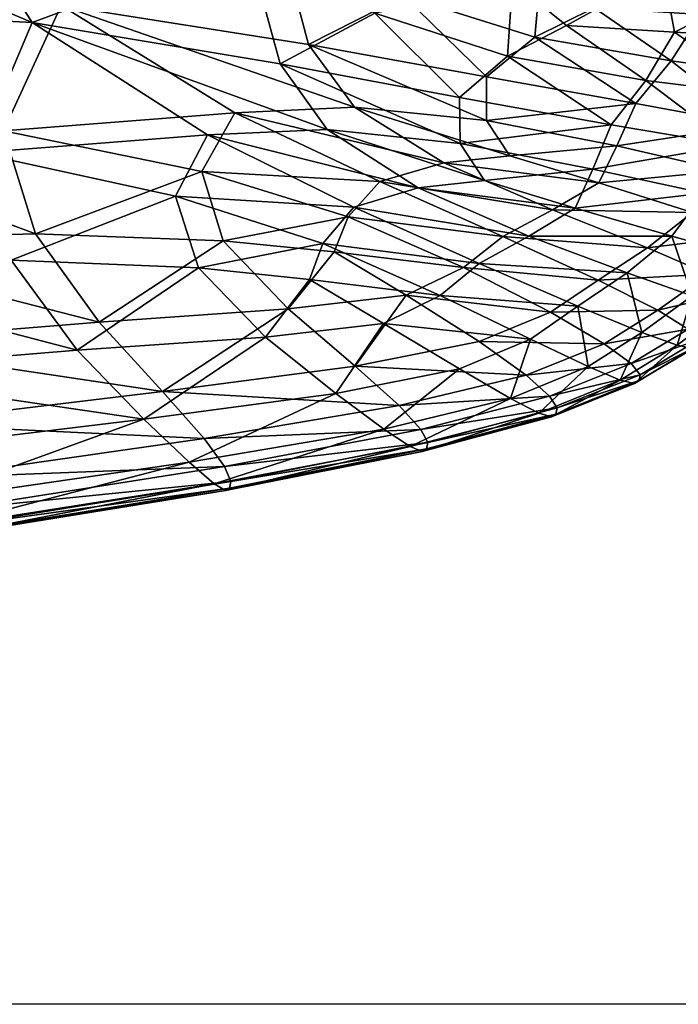
# Model space of a CAD drawing. Units: metres. Extents: x -8.45 to -6.81, y 0.05 to 0.6.
# Drawn here: x -6.92 to -6.87, y 0.05 to 0.11 of the extents above; entities that cross this region are included whole.
import ezdxf

# ---------------------------------------------------------------- set-up
doc = ezdxf.new("R2010")
doc.units = ezdxf.units.M
doc.header["$MEASUREMENT"] = 0
for name, color, linetype in [('72_PROFIM_COM_D2_ANY', 2, 'Continuous'), ('72_PROFIM_COM_D3_CH_PELNA_TAPICERKA', 7, 'Continuous'), ('72_PROFIM_COM_D3_CH_STELAZ', 7, 'Continuous'), ('72_PROFIM_INSERT', 7, 'Continuous')]:
    doc.layers.add(name, color=color, linetype=linetype)

# ---------------------------------------------------------------- blocks, each defined once
blk = doc.blocks.new('72_PROFIM_COM_D2_CH_L3')
at = {"layer": '72_PROFIM_COM_D2_ANY'}
blk.add_lwpolyline([(-0.820323, 0.527473), (0.81995, 0.527473), (0.81995, -0.021609), (-0.820323, -0.021609)], close=True, dxfattribs=at)
blk = doc.blocks.new('72profim_com268F38A39DA784AF9A51CDA7B9C3AB13B')
blk.add_blockref('72_PROFIM_COM_D2_CH_L3', (0, 0))
blk = doc.blocks.new('72PROFIM_COM_D3_CH_L3')
mesh = blk.add_polyface()
corners = [(0.759358, 0.179409, 0.399534), (0.762535, 0.179765, 0.404624), (0.751058, 0.182942, 0.410087), (0.757146, 0.181755, 0.394478), (0.748848, 0.182319, 0.404537), (0.772714, 0.175354, 0.397066), (0.777122, 0.1779, 0.400286), (0.765948, 0.182741, 0.408582), (0.768613, 0.175398, 0.392662), (0.765758, 0.178023, 0.388084), (0.764803, 0.182626, 0.38438), (0.780837, 0.169732, 0.387423), (0.775937, 0.17033, 0.383968), (0.772524, 0.17334, 0.380052), (0.77138, 0.178074, 0.376572), (0.772767, 0.183446, 0.374326), (0.77695, 0.167671, 0.370293), (0.780734, 0.164186, 0.373391), (0.775679, 0.172567, 0.367093), (0.777211, 0.177753, 0.364525), (0.781197, 0.18204, 0.363177), (0.778542, 0.160462, 0.357826), (0.777242, 0.165486, 0.354847), (0.778805, 0.170532, 0.352037), (0.777242, 0.018444, 0.07797), (0.778545, 0.013312, 0.080759), (0.778801, 0.023521, 0.075212)]
mesh.append_faces([[corners[k] for k in face] for face in [(0, 1, 2), (3, 0, 4), (5, 6, 7), (7, 1, 5), (8, 5, 1), (1, 0, 8), (9, 8, 0), (0, 3, 9), (10, 9, 3), (6, 5, 11), (12, 11, 5), (5, 8, 12), (13, 12, 8), (8, 9, 13), (14, 13, 9), (9, 10, 14), (15, 14, 10), (16, 17, 12), (12, 13, 16), (18, 16, 13), (13, 14, 18), (19, 18, 14), (14, 15, 19), (20, 19, 15), (17, 16, 21), (22, 21, 16), (16, 18, 22), (23, 22, 18), (18, 19, 23), (24, 25, 21), (21, 22, 24), (26, 24, 22), (22, 23, 26)]], dxfattribs={"vtx2": -1})
blk = doc.blocks.new('72PROFIM_COM_D3_CH_TAP_42')
mesh = blk.add_polyface()
corners = [(0.143226, 0.051741, 0.475837), (0.14599, 0.042152, 0.475335), (0.168571, 0.041002, 0.476665), (0.161553, 0.051954, 0.477041), (0.141619, 0.061273, 0.475984), (0.15916, 0.061531, 0.477135), (0.124683, 0.051657, 0.474645), (0.140827, 0.080092, 0.475665), (0.140951, 0.070719, 0.475904), (0.158348, 0.070851, 0.47708), (0.158186, 0.080141, 0.476894), (0.17544, 0.071087, 0.478196), (0.175274, 0.080229, 0.478086), (0.176143, 0.062124, 0.47819), (0.182277, 0.046077, 0.477958), (0.17803, 0.053596, 0.478092), (0.140784, 0.089551, 0.475296), (0.15812, 0.08955, 0.476583), (0.147888, 0.033317, 0.474215), (0.165026, 0.032678, 0.475138), (0.126455, 0.042185, 0.47408), (0.175175, 0.089567, 0.477843), (0.18437, 0.038354, 0.477292), (0.177699, 0.029917, 0.475286), (0.179738, 0.033823, 0.476211), (0.187369, 0.034173, 0.476699), (0.145048, 0.052298, 0.449696), (0.163514, 0.052534, 0.451422), (0.170415, 0.042074, 0.452053), (0.147719, 0.043149, 0.449926), (0.126321, 0.052208, 0.448224), (0.143523, 0.061383, 0.449498), (0.161216, 0.061693, 0.451184), (0.12532, 0.06125, 0.448064), (0.160497, 0.070623, 0.45101), (0.142936, 0.0704, 0.449296), (0.142896, 0.07938, 0.449045), (0.160429, 0.079553, 0.450806), (0.180075, 0.054165, 0.453292), (0.18422, 0.046964, 0.45369), (0.178293, 0.062351, 0.453125), (0.177696, 0.070971, 0.453019), (0.177632, 0.079786, 0.45288), (0.142939, 0.088497, 0.448688), (0.160456, 0.08864, 0.450502), (0.142978, 0.098284, 0.448175), (0.166728, 0.034096, 0.451597), (0.1495, 0.034692, 0.450049), (0.168781, 0.02751, 0.451908), (0.128015, 0.043187, 0.448354), (0.130349, 0.034335, 0.44849), (0.152517, 0.027096, 0.450416), (0.177628, 0.088818, 0.452636), (0.160468, 0.09841, 0.450043), (0.181494, 0.035242, 0.453116), (0.17939, 0.031487, 0.45284)]
mesh.append_faces([[corners[k] for k in face] for face in [(0, 1, 2), (2, 3, 0), (4, 0, 3), (3, 5, 4), (1, 0, 6), (7, 8, 9), (9, 10, 7), (8, 4, 5), (5, 9, 8), (11, 12, 10), (10, 9, 11), (13, 11, 9), (9, 5, 13), (14, 15, 3), (3, 2, 14), (15, 13, 5), (5, 3, 15), (16, 7, 10), (10, 17, 16), (1, 18, 19), (19, 2, 1), (18, 1, 20), (12, 21, 17), (17, 10, 12), (14, 2, 22), (19, 23, 24), (24, 2, 19), (2, 24, 25), (26, 27, 28), (28, 29, 26), (30, 26, 29), (31, 32, 27), (27, 26, 31), (33, 31, 26), (34, 35, 36), (36, 37, 34), (32, 31, 35), (35, 34, 32), (27, 38, 39), (39, 28, 27), (32, 40, 38), (38, 27, 32), (41, 34, 37), (37, 42, 41), (40, 32, 34), (34, 41, 40), (43, 44, 37), (37, 36, 43), (44, 43, 45), (46, 47, 29), (29, 28, 46), (47, 46, 48), (49, 29, 47), (50, 47, 51), (44, 52, 42), (42, 37, 44), (52, 44, 53), (54, 55, 46), (46, 28, 54)]], dxfattribs={"vtx2": -1})
mesh = blk.add_polyface()
corners = [(0.195434, 0.048346, 0.478572), (0.193077, 0.054939, 0.478782), (0.17803, 0.053596, 0.478092), (0.182277, 0.046077, 0.477958), (0.176143, 0.062124, 0.47819), (0.206264, 0.055751, 0.478959), (0.20733, 0.049313, 0.478628), (0.216914, 0.049652, 0.478023), (0.216636, 0.056142, 0.478455), (0.208819, 0.044226, 0.478279), (0.217209, 0.044319, 0.477568), (0.199177, 0.043594, 0.478362), (0.209521, 0.040381, 0.477877), (0.216833, 0.039974, 0.477076), (0.202628, 0.040806, 0.478133), (0.18437, 0.038354, 0.477292), (0.190399, 0.041599, 0.477968), (0.195806, 0.036204, 0.477307), (0.198861, 0.038841, 0.477818), (0.207677, 0.0373, 0.477422), (0.215236, 0.036362, 0.47653), (0.187369, 0.034173, 0.476699), (0.168571, 0.041002, 0.476665), (0.208228, 0.056334, 0.457545), (0.218398, 0.056702, 0.459913), (0.218564, 0.050388, 0.45972), (0.209179, 0.050106, 0.457509), (0.195129, 0.055514, 0.45533), (0.197376, 0.04917, 0.4555), (0.180075, 0.054165, 0.453292), (0.18422, 0.046964, 0.45369), (0.200611, 0.040057, 0.455741), (0.209291, 0.038545, 0.457244), (0.207045, 0.035828, 0.456893), (0.197519, 0.037537, 0.455287), (0.211186, 0.041501, 0.457568), (0.218305, 0.041016, 0.459391), (0.216647, 0.037534, 0.459081), (0.204395, 0.041937, 0.456318), (0.192253, 0.042694, 0.454602), (0.186179, 0.039582, 0.453795), (0.170415, 0.042074, 0.452053), (0.201021, 0.044611, 0.455881), (0.210567, 0.0452, 0.457561), (0.218762, 0.045216, 0.459576), (0.189108, 0.035602, 0.45405), (0.181494, 0.035242, 0.453116), (0.220244, 0.03582, 0.475046)]
mesh.append_faces([[corners[k] for k in face] for face in [(0, 1, 2), (2, 3, 0), (4, 2, 1), (5, 6, 7), (7, 8, 5), (1, 0, 6), (6, 5, 1), (9, 10, 7), (7, 6, 9), (11, 9, 6), (6, 0, 11), (12, 13, 10), (10, 9, 12), (14, 12, 9), (9, 11, 14), (15, 16, 3), (17, 18, 16), (16, 15, 17), (16, 11, 0), (0, 3, 16), (18, 14, 11), (11, 16, 18), (12, 19, 20), (20, 13, 12), (14, 18, 19), (19, 12, 14), (21, 15, 22), (23, 24, 25), (25, 26, 23), (27, 23, 26), (26, 28, 27), (29, 27, 28), (28, 30, 29), (31, 32, 33), (33, 34, 31), (35, 36, 37), (37, 32, 35), (38, 35, 32), (32, 31, 38), (30, 39, 40), (40, 41, 30), (28, 42, 39), (39, 30, 28), (39, 31, 34), (34, 40, 39), (42, 38, 31), (31, 39, 42), (43, 26, 25), (25, 44, 43), (35, 43, 44), (44, 36, 35), (42, 28, 26), (26, 43, 42), (38, 42, 43), (43, 35, 38), (45, 46, 41), (41, 40, 45), (13, 20, 47)]], dxfattribs={"vtx2": -1})
mesh = blk.add_polyface()
corners = [(0.198861, 0.038841, 0.477818), (0.195806, 0.036204, 0.477307), (0.205474, 0.034462, 0.476878), (0.207677, 0.0373, 0.477422), (0.203359, 0.022906, 0.473454), (0.197069, 0.025623, 0.474707), (0.194582, 0.023596, 0.474117), (0.187097, 0.026895, 0.474955), (0.189073, 0.029226, 0.475596), (0.186242, 0.024607, 0.474322), (0.19096, 0.021791, 0.473505), (0.177699, 0.029917, 0.475286), (0.179738, 0.033823, 0.476211), (0.179165, 0.025349, 0.474207), (0.183444, 0.020927, 0.472971), (0.19317, 0.03046, 0.476057), (0.187369, 0.034173, 0.476699), (0.19586, 0.033278, 0.47676), (0.18437, 0.038354, 0.477292), (0.197391, 0.030914, 0.476279), (0.206489, 0.025024, 0.474066), (0.200222, 0.027377, 0.475248), (0.209352, 0.027361, 0.474683), (0.20318, 0.02916, 0.47574), (0.204297, 0.031646, 0.476308), (0.187812, 0.026381, 0.453886), (0.192416, 0.023611, 0.45473), (0.184882, 0.02274, 0.45391), (0.180751, 0.027073, 0.453089), (0.190723, 0.030855, 0.454236), (0.188716, 0.028602, 0.453957), (0.17939, 0.031487, 0.45284), (0.181494, 0.035242, 0.453116), (0.196065, 0.025378, 0.455163), (0.198569, 0.027345, 0.455532), (0.204654, 0.024572, 0.457077), (0.201617, 0.022526, 0.456628), (0.197526, 0.034749, 0.455223), (0.197519, 0.037537, 0.455287), (0.207045, 0.035828, 0.456893), (0.20583, 0.03314, 0.456657), (0.199009, 0.032489, 0.455403), (0.204685, 0.03076, 0.456445), (0.201726, 0.029046, 0.455991), (0.20779, 0.026629, 0.457558), (0.194815, 0.032052, 0.454794), (0.189108, 0.035602, 0.45405), (0.186179, 0.039582, 0.453795)]
mesh.append_faces([[corners[k] for k in face] for face in [(0, 1, 2), (2, 3, 0), (4, 5, 6), (7, 6, 5), (5, 8, 7), (9, 10, 6), (6, 7, 9), (11, 7, 8), (8, 12, 11), (13, 9, 7), (7, 11, 13), (9, 13, 14), (15, 16, 12), (12, 8, 15), (17, 1, 18), (18, 16, 17), (19, 17, 16), (16, 15, 19), (20, 21, 5), (5, 4, 20), (22, 23, 21), (21, 15, 8), (8, 5, 21), (23, 19, 15), (15, 21, 23), (17, 24, 2), (2, 1, 17), (19, 23, 24), (24, 17, 19), (25, 26, 27), (27, 28, 25), (29, 30, 31), (31, 32, 29), (30, 25, 28), (28, 31, 30), (33, 34, 35), (35, 36, 33), (26, 33, 36), (30, 29, 34), (34, 33, 30), (25, 30, 33), (33, 26, 25), (37, 38, 39), (39, 40, 37), (41, 37, 40), (40, 42, 41), (34, 43, 44), (44, 35, 34), (29, 45, 43), (43, 34, 29), (45, 41, 42), (42, 43, 45), (37, 46, 47), (47, 38, 37), (45, 29, 32), (32, 46, 45), (41, 45, 46), (46, 37, 41)]], dxfattribs={"vtx2": -1})
mesh = blk.add_polyface()
corners = [(0.207677, 0.0373, 0.477422), (0.205474, 0.034462, 0.476878), (0.213169, 0.033162, 0.475938), (0.215236, 0.036362, 0.47653), (0.200222, 0.027377, 0.475248), (0.206489, 0.025024, 0.474066), (0.209352, 0.027361, 0.474683), (0.204297, 0.031646, 0.476308), (0.211388, 0.030119, 0.475313), (0.20318, 0.02916, 0.47574), (0.209291, 0.038545, 0.457244), (0.216647, 0.037534, 0.459081), (0.214535, 0.034457, 0.458719), (0.207045, 0.035828, 0.456893), (0.20583, 0.03314, 0.456657), (0.21272, 0.031536, 0.458384), (0.204685, 0.03076, 0.456445), (0.210662, 0.028885, 0.458017), (0.201726, 0.029046, 0.455991), (0.20779, 0.026629, 0.457558), (0.204017, 0.019049, 0.471151), (0.207431, 0.021231, 0.471801), (0.203359, 0.022906, 0.473454), (0.20605, 0.018192, 0.469179), (0.209675, 0.020415, 0.469831), (0.21067, 0.020215, 0.467654), (0.206955, 0.017981, 0.467015), (0.207257, 0.018159, 0.464762), (0.210991, 0.020387, 0.46538), (0.201949, 0.01603, 0.464057), (0.207316, 0.018538, 0.46252), (0.211034, 0.020757, 0.463112), (0.202023, 0.016418, 0.461827), (0.206755, 0.019255, 0.460367), (0.210388, 0.021448, 0.460927), (0.201552, 0.017168, 0.459695), (0.208459, 0.022656, 0.458892), (0.205035, 0.020515, 0.458378), (0.201617, 0.022526, 0.456628), (0.216042, 0.029128, 0.47378), (0.213604, 0.02618, 0.473115), (0.210646, 0.023575, 0.472454), (0.212946, 0.022872, 0.470491), (0.213971, 0.022707, 0.468298), (0.214301, 0.022875, 0.465996), (0.214338, 0.023226, 0.463698), (0.213664, 0.023862, 0.461479), (0.211681, 0.024943, 0.45941), (0.204654, 0.024572, 0.457077), (0.214648, 0.027474, 0.459912), (0.216691, 0.026543, 0.462022), (0.217104, 0.030328, 0.46036)]
mesh.append_faces([[corners[k] for k in face] for face in [(0, 1, 2), (2, 3, 0), (4, 5, 6), (7, 8, 2), (2, 1, 7), (9, 6, 8), (8, 7, 9), (10, 11, 12), (12, 13, 10), (14, 13, 12), (12, 15, 14), (16, 14, 15), (15, 17, 16), (18, 16, 17), (17, 19, 18), (20, 21, 22), (23, 24, 21), (21, 20, 23), (25, 26, 27), (27, 28, 25), (24, 23, 26), (26, 25, 24), (29, 27, 26), (30, 31, 28), (28, 27, 30), (32, 30, 27), (33, 34, 31), (31, 30, 33), (35, 33, 30), (36, 37, 38), (34, 33, 37), (37, 36, 34), (2, 8, 39), (40, 39, 8), (8, 6, 40), (21, 41, 5), (5, 22, 21), (24, 42, 41), (41, 21, 24), (41, 40, 6), (6, 5, 41), (40, 41, 42), (43, 25, 28), (28, 44, 43), (42, 24, 25), (25, 43, 42), (31, 45, 44), (44, 28, 31), (34, 46, 45), (45, 31, 34), (47, 36, 48), (48, 19, 47), (49, 47, 19), (19, 17, 49), (46, 34, 36), (36, 47, 46), (50, 46, 47), (17, 15, 51)]], dxfattribs={"vtx2": -1})
mesh = blk.add_polyface()
corners = [(0.154961, 0.018743, 0.471187), (0.158663, 0.013641, 0.469356), (0.175688, 0.015704, 0.470547), (0.171428, 0.020098, 0.472232), (0.151039, 0.025441, 0.47281), (0.16722, 0.025843, 0.473726), (0.13508, 0.016971, 0.469938), (0.131842, 0.024369, 0.471641), (0.147888, 0.033317, 0.474215), (0.165026, 0.032678, 0.475138), (0.179165, 0.025349, 0.474207), (0.177699, 0.029917, 0.475286), (0.183444, 0.020927, 0.472971), (0.168781, 0.02751, 0.451908), (0.152517, 0.027096, 0.450416), (0.1495, 0.034692, 0.450049), (0.15628, 0.020543, 0.451143), (0.172825, 0.021893, 0.452709), (0.176883, 0.017458, 0.453946), (0.159788, 0.015407, 0.452297), (0.136285, 0.018801, 0.44938), (0.138968, 0.013076, 0.450419), (0.13319, 0.026051, 0.448778), (0.184882, 0.02274, 0.45391), (0.180751, 0.027073, 0.453089), (0.17939, 0.031487, 0.45284), (0.166728, 0.034096, 0.451597), (0.161149, 0.010435, 0.467306), (0.178579, 0.012957, 0.468619), (0.139847, 0.007682, 0.465819), (0.13794, 0.011283, 0.467985), (0.162528, 0.0088, 0.465087), (0.180175, 0.011575, 0.466498), (0.140919, 0.005823, 0.463497), (0.180894, 0.011159, 0.464253), (0.163157, 0.008277, 0.462763), (0.163389, 0.008406, 0.460396), (0.181149, 0.011308, 0.461957), (0.141424, 0.005201, 0.461078), (0.141626, 0.00531, 0.458624), (0.163468, 0.00886, 0.458059), (0.181226, 0.011735, 0.459683), (0.141708, 0.005792, 0.456206), (0.163139, 0.009909, 0.455855), (0.180826, 0.012673, 0.457526), (0.141477, 0.006948, 0.453944), (0.179521, 0.014465, 0.455581), (0.162034, 0.011957, 0.453897), (0.140655, 0.009226, 0.451971)]
mesh.append_faces([[corners[k] for k in face] for face in [(0, 1, 2), (2, 3, 0), (4, 0, 3), (3, 5, 4), (1, 0, 6), (0, 4, 7), (8, 4, 5), (5, 9, 8), (5, 10, 11), (11, 9, 5), (12, 3, 2), (10, 5, 3), (3, 12, 10), (13, 14, 15), (16, 17, 18), (18, 19, 16), (20, 16, 19), (19, 21, 20), (14, 13, 17), (17, 16, 14), (22, 14, 16), (18, 17, 23), (24, 23, 17), (17, 13, 24), (25, 24, 13), (13, 26, 25), (27, 28, 2), (2, 1, 27), (29, 27, 1), (1, 30, 29), (31, 32, 28), (28, 27, 31), (33, 31, 27), (27, 29, 33), (34, 35, 36), (36, 37, 34), (32, 31, 35), (35, 34, 32), (35, 38, 39), (39, 36, 35), (31, 33, 38), (38, 35, 31), (40, 41, 37), (37, 36, 40), (42, 40, 36), (36, 39, 42), (43, 44, 41), (41, 40, 43), (45, 43, 40), (40, 42, 45), (46, 47, 19), (19, 18, 46), (44, 43, 47), (47, 46, 44), (47, 48, 21), (21, 19, 47), (43, 45, 48), (48, 47, 43)]], dxfattribs={"vtx2": -1})
mesh = blk.add_polyface()
corners = [(0.194582, 0.023596, 0.474117), (0.200335, 0.020808, 0.472828), (0.203359, 0.022906, 0.473454), (0.19096, 0.021791, 0.473505), (0.195806, 0.018903, 0.472173), (0.175688, 0.015704, 0.470547), (0.187918, 0.017331, 0.471453), (0.183444, 0.020927, 0.472971), (0.186242, 0.024607, 0.474322), (0.184882, 0.02274, 0.45391), (0.189154, 0.019086, 0.455193), (0.176883, 0.017458, 0.453946), (0.192416, 0.023611, 0.45473), (0.197068, 0.020653, 0.456058), (0.201617, 0.022526, 0.456628), (0.204017, 0.019049, 0.471151), (0.199057, 0.017012, 0.470455), (0.200857, 0.016087, 0.468465), (0.20605, 0.018192, 0.469179), (0.178579, 0.012957, 0.468619), (0.190978, 0.015072, 0.469645), (0.180175, 0.011575, 0.466498), (0.19267, 0.013953, 0.467604), (0.193433, 0.013643, 0.465413), (0.180894, 0.011159, 0.464253), (0.181149, 0.011308, 0.461957), (0.193702, 0.013809, 0.463157), (0.201668, 0.015852, 0.466301), (0.201949, 0.01603, 0.464057), (0.206955, 0.017981, 0.467015), (0.207257, 0.018159, 0.464762), (0.202023, 0.016418, 0.461827), (0.207316, 0.018538, 0.46252), (0.201552, 0.017168, 0.459695), (0.181226, 0.011735, 0.459683), (0.193779, 0.014214, 0.460918), (0.180826, 0.012673, 0.457526), (0.193348, 0.015044, 0.458786), (0.191957, 0.016575, 0.456848), (0.179521, 0.014465, 0.455581), (0.200059, 0.018504, 0.457745), (0.204654, 0.024572, 0.457077), (0.208459, 0.022656, 0.458892), (0.205035, 0.020515, 0.458378), (0.206755, 0.019255, 0.460367)]
mesh.append_faces([[corners[k] for k in face] for face in [(0, 1, 2), (3, 4, 1), (1, 0, 3), (5, 6, 7), (3, 7, 6), (6, 4, 3), (7, 3, 8), (9, 10, 11), (12, 13, 10), (10, 9, 12), (14, 13, 12), (2, 1, 15), (16, 15, 1), (1, 4, 16), (17, 18, 15), (15, 16, 17), (19, 20, 6), (6, 5, 19), (21, 22, 20), (20, 19, 21), (20, 16, 4), (4, 6, 20), (22, 17, 16), (16, 20, 22), (23, 24, 25), (25, 26, 23), (27, 23, 26), (26, 28, 27), (22, 21, 24), (24, 23, 22), (17, 22, 23), (23, 27, 17), (29, 27, 28), (18, 17, 27), (27, 29, 18), (30, 28, 31), (32, 31, 33), (34, 35, 26), (26, 25, 34), (36, 37, 35), (35, 34, 36), (35, 31, 28), (28, 26, 35), (37, 33, 31), (31, 35, 37), (38, 39, 11), (11, 10, 38), (40, 38, 10), (10, 13, 40), (37, 36, 39), (39, 38, 37), (33, 37, 38), (38, 40, 33), (14, 41, 42), (43, 40, 13), (13, 14, 43), (44, 33, 40), (40, 43, 44)]], dxfattribs={"vtx2": -1})
blk = doc.blocks.new('XCAD033E5D17A6BFF20C93BB5F57B7B0AA4754')
at = {"color": 7}
blk.add_blockref('72profim_com268F38A39DA784AF9A51CDA7B9C3AB13B', (0, 0), dxfattribs=at)
at = {"layer": '72_PROFIM_COM_D3_CH_PELNA_TAPICERKA', "color": 0}
blk.add_blockref('72PROFIM_COM_D3_CH_TAP_42', (0.549585, 0, 0.015), dxfattribs=at)
at = {"layer": '72_PROFIM_COM_D3_CH_STELAZ', "color": 0}
blk.add_blockref('72PROFIM_COM_D3_CH_L3', (0, 0), dxfattribs=at)

msp = doc.modelspace()

# ---------------------------------------------------------------- block references
at = {"layer": '72_PROFIM_INSERT'}
msp.add_blockref('XCAD033E5D17A6BFF20C93BB5F57B7B0AA4754', (-7.632549, 0.072639), dxfattribs=at)

doc.saveas('drawing.dxf')
